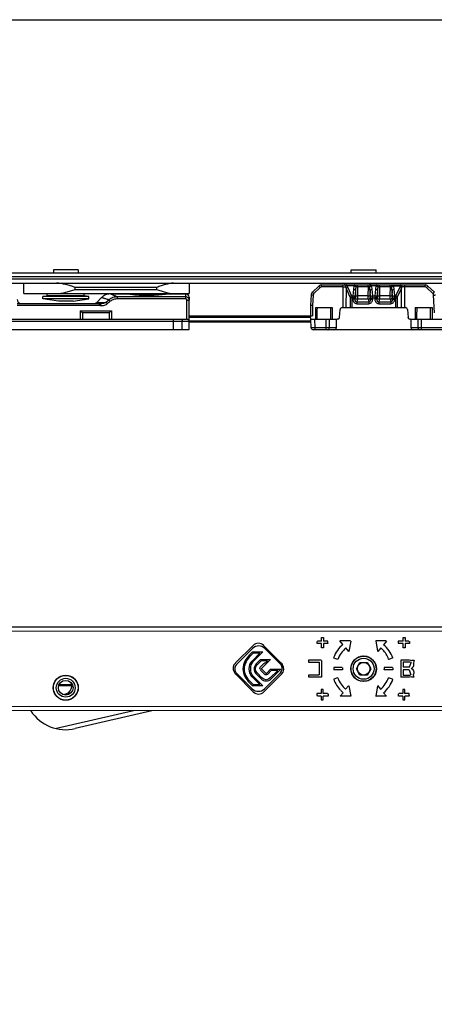
# Model space of a CAD drawing. Units: millimetres. Extents: x 594 to 1289, y -66 to 404.
# Drawn here: x 832 to 931, y 169 to 404 of the extents above; entities that cross this region are included whole.
import ezdxf

# ---------------------------------------------------------------- set-up
doc = ezdxf.new("R2010")
doc.units = ezdxf.units.MM
doc.header["$LTSCALE"] = 23.1
doc.layers.get('0').update_dxf_attribs({"linetype": 'CONTINUOUS'})
doc.layers.add('COMPONENTI_DI_ASSIEME', color=7, linetype='CONTINUOUS')

msp = doc.modelspace()

# ---------------------------------------------------------------- linework, layer by layer
msp.add_lwpolyline([(593.62, 403.56), (1288.67, 403.56), (1288.67, -65.8), (593.62, -65.8)], close=True)
at = {"layer": 'COMPONENTI_DI_ASSIEME', "linetype": 'Continuous'}
for p, q in [((799.57, 343.26), (953, 343.26)), ((840.02, 343.96), (840.02, 343.26)), ((845.92, 343.96), (840.02, 343.96)), ((845.92, 343.96), (845.92, 343.26)), ((911.07, 343.26), (911.07, 343.96)), ((911.07, 343.96), (917.07, 343.96)), ((917.07, 343.26), (917.07, 343.96)), ((799.57, 340.76), (834.04, 340.76)), ((953, 342.26), (809.57, 342.26)), ((809.57, 341.76), (953, 341.76)), ((832.97, 338.26), (832.97, 340.76)), ((834.04, 340.76), (863.44, 340.76)), ((863.44, 340.76), (953, 340.76)), ((872.4, 340.76), (872.4, 338.26)), ((904.04, 340.34), (928.73, 340.34)), ((904.04, 339.85), (904.04, 340.34)), ((909.11, 339.85), (909.11, 340.34)), ((909.57, 340.34), (909.57, 340.76)), ((910.08, 340.1), (910.08, 340.34)), ((911.84, 340.1), (911.84, 340.34)), ((912.6, 339.85), (912.6, 340.34)), ((915.12, 339.85), (915.12, 340.34)), ((915.57, 340.76), (915.57, 340.34)), ((915.89, 340.1), (915.88, 340.34)), ((917.09, 340.34), (917.09, 340.1)), ((917.85, 339.85), (917.85, 340.34)), ((920.37, 339.85), (920.37, 340.34)), ((921.13, 340.34), (921.14, 340.1)), ((922.9, 340.34), (922.9, 340.1)), ((923.87, 339.85), (923.87, 340.34)), ((928.73, 339.85), (928.73, 340.34)), ((832.97, 338.26), (872.4, 338.26)), ((838.57, 337.76), (838.57, 338.26)), ((845.23, 339.26), (845.23, 339.76)), ((864.66, 339.76), (845.23, 339.76)), ((845.23, 339.26), (864.66, 339.26)), ((847.37, 337.76), (847.37, 338.26)), ((853.65, 338.19), (857.9, 338.19)), ((857.9, 338.19), (857.9, 338.26)), ((857.9, 338.19), (858, 338.18)), ((857.9, 338.19), (857.91, 338.19)), ((864.66, 339.76), (864.66, 339.26)), ((866.9, 338.19), (866.9, 338.26)), ((866.9, 338.19), (871.6, 338.19)), ((871.61, 337.49), (871.6, 338.19)), ((901.52, 337.94), (901.39, 335.44)), ((903.36, 340.06), (901.83, 338.62)), ((903.7, 339.71), (902.17, 338.26)), ((909.11, 339.85), (904.04, 339.85)), ((909.11, 339.85), (909.07, 334.94)), ((909.89, 339.49), (909.85, 334.94)), ((909.89, 339.49), (910.81, 337.49)), ((911.84, 340.1), (910.08, 340.1)), ((910.28, 339.74), (911.2, 337.74)), ((911.63, 339.29), (911.49, 337.74)), ((912.12, 339.04), (911.99, 337.49)), ((912.12, 339.04), (912.14, 337.76)), ((915.12, 339.85), (912.6, 339.85)), ((912.6, 339.85), (912.63, 337.76)), ((915.12, 339.85), (915.09, 337.76)), ((915.6, 339.04), (915.59, 337.76)), ((915.74, 337.49), (915.6, 339.04)), ((917.09, 340.1), (915.89, 340.1)), ((916.23, 337.74), (916.1, 339.29)), ((916.88, 339.29), (916.74, 337.74)), ((917.37, 339.04), (917.24, 337.49)), ((917.37, 339.04), (917.39, 337.76)), ((920.37, 339.85), (917.85, 339.85)), ((917.85, 339.85), (917.88, 337.76)), ((920.37, 339.85), (920.34, 337.76)), ((920.85, 339.04), (920.84, 337.76)), ((920.99, 337.49), (920.85, 339.04)), ((921.14, 340.1), (922.9, 340.1)), ((921.48, 337.74), (921.35, 339.29)), ((921.78, 337.74), (922.7, 339.74)), ((922.17, 337.49), (923.09, 339.49)), ((923.13, 334.94), (923.09, 339.49)), ((928.73, 339.85), (923.87, 339.85)), ((923.91, 334.94), (923.87, 339.85)), ((930.6, 338.26), (929.08, 339.71)), ((930.95, 338.62), (929.42, 340.06)), ((831.37, 335.89), (851.6, 335.89)), ((837.47, 337.58), (838.57, 337.76)), ((837.47, 337.05), (837.47, 337.58)), ((848.47, 337.58), (837.47, 337.58)), ((841.22, 336.46), (837.47, 337.05)), ((848.47, 337.05), (837.47, 337.05)), ((847.37, 337.76), (838.57, 337.76)), ((844.72, 336.46), (841.22, 336.46)), ((844.72, 336.46), (848.47, 337.05)), ((848.47, 337.58), (847.37, 337.76)), ((848.47, 337.05), (848.47, 337.58)), ((851.52, 337.31), (850.4, 336.18)), ((850.4, 336.18), (852.57, 336.18)), ((850.97, 335.89), (850.97, 335.5)), ((855.31, 337.01), (855.31, 337.49)), ((871.61, 337.49), (855.31, 337.49)), ((871.61, 337.01), (855.31, 337.01)), ((871.61, 337.01), (871.61, 337.49)), ((871.91, 332.17), (871.91, 336.7)), ((872.4, 337.39), (872.41, 336.69)), ((872.4, 337.31), (872.41, 336.69)), ((872.41, 329.69), (872.41, 336.69)), ((902.02, 337.93), (901.89, 335.43)), ((910.86, 337.24), (910.84, 334.94)), ((911.2, 337.74), (911.49, 337.74)), ((911.25, 337.24), (911.23, 334.94)), ((911.25, 337.24), (911.49, 337.24)), ((911.49, 337.24), (911.49, 336.91)), ((912.11, 337.33), (911.98, 336.91)), ((911.98, 337.24), (911.98, 336.91)), ((912.6, 336.91), (912.42, 336.29)), ((912.42, 336.29), (915.31, 336.29)), ((912.42, 336.29), (912.42, 335.87)), ((912.42, 335.87), (915.31, 335.87)), ((915.13, 336.91), (912.6, 336.91)), ((915.09, 337.76), (912.63, 337.76)), ((915.13, 336.91), (915.31, 336.29)), ((915.31, 336.29), (915.31, 335.87)), ((915.62, 337.33), (915.74, 336.91)), ((915.74, 336.91), (915.75, 337.24)), ((916.23, 337.74), (916.74, 337.74)), ((916.24, 337.24), (916.74, 337.24)), ((916.24, 336.91), (916.24, 337.24)), ((916.74, 337.24), (916.74, 336.91)), ((917.36, 337.33), (917.23, 336.91)), ((917.23, 337.24), (917.23, 336.91)), ((917.85, 336.91), (917.67, 336.29)), ((917.67, 336.29), (920.56, 336.29)), ((917.67, 336.29), (917.67, 335.87)), ((917.67, 335.87), (920.56, 335.87)), ((920.38, 336.91), (917.85, 336.91)), ((920.34, 337.76), (917.88, 337.76)), ((920.38, 336.91), (920.56, 336.29)), ((920.56, 336.29), (920.56, 335.87)), ((920.87, 337.33), (920.99, 336.91)), ((920.99, 336.91), (921, 337.24)), ((921.48, 337.74), (921.78, 337.74)), ((921.49, 337.24), (921.73, 337.24)), ((921.49, 336.91), (921.49, 337.24)), ((921.75, 334.94), (921.73, 337.24)), ((922.14, 334.94), (922.12, 337.24)), ((930.98, 333.69), (930.76, 337.93)), ((831.37, 335.5), (850.97, 335.5)), ((846.41, 334.19), (846.41, 332.19)), ((846.41, 334.19), (853.91, 334.19)), ((846.97, 333.76), (853.35, 333.76)), ((853.91, 334.19), (853.91, 332.19)), ((901.39, 335.44), (901.39, 332.94)), ((901.89, 335.43), (901.89, 332.94)), ((902.59, 334.94), (902.59, 332.14)), ((902.59, 334.94), (906.59, 334.94)), ((906.59, 334.94), (906.59, 332.14)), ((908.28, 332.6), (908.45, 334.48)), ((908.95, 334.94), (924.03, 334.94)), ((924.53, 334.48), (924.69, 332.6)), ((926.39, 334.94), (930.39, 334.94)), ((926.39, 334.94), (926.39, 332.14)), ((930.39, 334.94), (930.39, 332.14)), ((790.78, 332.19), (871.7, 332.19)), ((827.91, 331.69), (872.41, 331.69)), ((868.67, 329.69), (868.66, 332.19)), ((870.79, 329.69), (870.79, 331.69)), ((872.41, 332.94), (901.39, 332.94)), ((872.41, 332.64), (901.4, 332.64)), ((901.45, 331.74), (872.41, 331.74)), ((901.47, 331.44), (872.41, 331.44)), ((901.43, 332.14), (901.39, 332.94)), ((901.39, 332.94), (901.89, 332.94)), ((901.54, 330.11), (901.43, 332.14)), ((901.43, 332.14), (907.79, 332.14)), ((902.54, 330.14), (902.43, 332.14)), ((905.11, 329.64), (905.11, 332.14)), ((905.89, 330.14), (905.89, 332.14)), ((907.59, 330.14), (907.59, 332.14)), ((925.19, 332.14), (1066.7, 332.14)), ((925.39, 330.14), (925.39, 332.14)), ((927.09, 330.14), (927.09, 332.14)), ((927.87, 329.64), (927.87, 332.14)), ((790.41, 329.69), (872.41, 329.69)), ((902.54, 330.14), (901.54, 330.11)), ((1061.9, 329.64), (902.04, 329.64)), ((902.54, 329.64), (902.54, 330.14)), ((907.59, 330.14), (902.54, 330.14)), ((1062.61, 330.14), (925.39, 330.14)), ((809.56, 258.81), (960.35, 258.88)), ((805.2, 257.81), (960.35, 257.88)), ((904, 256.33), (904.5, 256.33)), ((904, 255.46), (904, 256.33)), ((904.5, 256.33), (904.5, 255.46)), ((923.5, 256.34), (924, 256.34)), ((923.5, 255.47), (923.5, 256.34)), ((924, 256.34), (924, 255.47)), ((887.67, 254.42), (883.47, 250.23)), ((887.56, 253.69), (883.75, 249.87)), ((894.42, 250.22), (890.21, 254.42)), ((894.27, 249.89), (890.47, 253.69)), ((903, 255.33), (903.04, 255.33)), ((903, 254.86), (903, 255.33)), ((904, 254.86), (903, 254.86)), ((904, 255.46), (903.04, 255.46)), ((903.04, 255.46), (903.04, 255.33)), ((904, 253.86), (904, 254.86)), ((904.5, 253.86), (904, 253.86)), ((905.54, 255.46), (904.5, 255.46)), ((905.5, 254.86), (904.5, 254.86)), ((904.5, 254.86), (904.5, 253.86)), ((905.5, 254.93), (905.54, 254.93)), ((905.5, 254.93), (905.5, 254.86)), ((905.54, 254.93), (905.54, 255.46)), ((910.92, 255.5), (908.42, 255.5)), ((909.14, 254.66), (908.42, 255.5)), ((910.55, 252.97), (909.84, 253.82)), ((910.99, 255.43), (910.55, 252.97)), ((910.91, 255.43), (910.92, 255.5)), ((910.91, 255.43), (910.99, 255.43)), ((919.45, 255.5), (916.95, 255.5)), ((916.95, 255.5), (917.39, 253.05)), ((918.17, 253.82), (917.46, 252.97)), ((919.52, 255.43), (918.81, 254.59)), ((919.39, 255.43), (919.45, 255.5)), ((919.39, 255.43), (919.52, 255.43)), ((923.5, 255.47), (922.34, 255.47)), ((922.34, 255.47), (922.34, 254.94)), ((922.34, 254.94), (922.5, 254.94)), ((922.5, 254.87), (922.5, 254.94)), ((923.5, 254.87), (922.5, 254.87)), ((923.5, 253.87), (923.5, 254.87)), ((924, 253.87), (923.5, 253.87)), ((924.84, 255.47), (924, 255.47)), ((925, 254.87), (924, 254.87)), ((924, 254.87), (924, 253.87)), ((924.84, 255.34), (924.84, 255.47)), ((924.84, 255.34), (925, 255.34)), ((925, 255.34), (925, 254.87)), ((886.86, 252.15), (887.58, 252.87)), ((887.72, 252.57), (887.09, 251.94)), ((887.45, 250.69), (889.33, 252.57)), ((887.58, 252.87), (890.04, 252.87)), ((889.33, 252.57), (887.72, 252.57)), ((890.04, 252.87), (887.73, 250.56)), ((906.92, 251.48), (907, 251.45)), ((907.92, 251.07), (906.98, 251.41)), ((917.39, 253.05), (917.43, 253.1)), ((917.46, 252.97), (917.43, 253.1)), ((920.02, 251.15), (920.06, 251.16)), ((921.03, 251.42), (920.09, 251.08)), ((888.44, 250.03), (889.47, 251.06)), ((889.6, 250.76), (888.67, 249.83)), ((890.24, 250.13), (889.45, 249.34)), ((889.47, 251.06), (891.85, 251.06)), ((891.13, 250.76), (889.6, 250.76)), ((890.77, 247.73), (889.7, 248.8)), ((891.85, 251.06), (889.78, 248.98)), ((890.7, 250.33), (891.13, 250.76)), ((903.94, 250.93), (900.94, 250.93)), ((900.94, 250.93), (900.94, 250.42)), ((900.94, 250.42), (903.44, 250.42)), ((903.44, 250.42), (903.44, 247.37)), ((903.94, 250.86), (903.94, 250.93)), ((903.94, 250.86), (904.01, 250.86)), ((904.01, 250.86), (904.01, 246.86)), ((908.94, 249.18), (906.94, 249.18)), ((906.94, 249.18), (906.94, 248.68)), ((908.94, 249.11), (908.94, 249.18)), ((908.94, 249.11), (909.01, 249.11)), ((909.01, 249.11), (909.01, 248.61)), ((912.34, 248.86), (913.2, 250.36)), ((913.2, 247.36), (912.34, 248.86)), ((913.2, 250.36), (914.93, 250.36)), ((914.93, 250.36), (915.8, 248.86)), ((915.8, 248.86), (914.93, 247.36)), ((920.94, 249.19), (918.94, 249.18)), ((918.94, 249.18), (918.94, 248.68)), ((920.94, 249.11), (920.94, 249.19)), ((920.94, 249.11), (921.01, 249.11)), ((921.01, 249.11), (921.01, 248.61)), ((924.94, 250.94), (922.94, 250.94)), ((922.94, 250.94), (922.94, 246.94)), ((923.51, 250.51), (925.02, 250.51)), ((923.51, 250.51), (923.51, 249.23)), ((924.98, 249.24), (923.51, 249.23)), ((925.36, 250.85), (924.94, 250.94)), ((924.98, 249.24), (925.38, 250.31)), ((925.02, 250.51), (925.27, 250.43)), ((925.27, 250.43), (925.38, 250.31)), ((925.53, 250.72), (925.36, 250.85)), ((925.4, 248.92), (925.69, 249.07)), ((925.4, 248.92), (925.76, 248.74)), ((925.53, 250.72), (925.59, 250.87)), ((925.59, 250.87), (926.17, 250.87)), ((925.69, 249.07), (925.94, 249.41)), ((926.17, 250.87), (925.94, 250.26)), ((926.02, 250), (925.94, 250.26)), ((925.94, 249.41), (926.02, 249.66)), ((926.02, 249.66), (926.02, 250)), ((887.74, 243.35), (883.54, 247.54)), ((887.5, 244.08), (883.68, 247.89)), ((889.28, 245.11), (887.49, 246.9)), ((887.7, 247.11), (890.01, 244.81)), ((889.61, 246.45), (888.43, 247.63)), ((888.63, 247.86), (889.81, 246.68)), ((890.31, 247.65), (889.52, 248.43)), ((894.49, 247.56), (890.28, 243.35)), ((894.21, 247.88), (890.41, 244.08)), ((890.95, 247.81), (891.86, 248.72)), ((891.99, 248.42), (891.17, 247.6)), ((891.8, 246.66), (893.56, 248.42)), ((891.86, 248.72), (894.28, 248.72)), ((893.56, 248.42), (891.99, 248.42)), ((894.28, 248.72), (892.01, 246.45)), ((901.01, 247.37), (903.44, 247.37)), ((901.01, 246.86), (901.01, 247.37)), ((904.01, 246.86), (901.01, 246.86)), ((907.86, 246.72), (906.92, 246.38)), ((906.94, 248.68), (907.01, 248.68)), ((907.01, 248.61), (907.01, 248.68)), ((909.01, 248.61), (907.01, 248.61)), ((907.89, 246.63), (907.93, 246.65)), ((914.93, 247.36), (913.2, 247.36)), ((918.94, 248.68), (919.01, 248.68)), ((919.01, 248.61), (919.01, 248.68)), ((921.01, 248.61), (919.01, 248.61)), ((920.96, 246.38), (920.02, 246.72)), ((922.94, 246.94), (923.01, 246.94)), ((923.01, 246.87), (923.01, 246.94)), ((925.01, 246.87), (923.01, 246.87)), ((924.91, 248.57), (923.51, 248.57)), ((923.51, 248.57), (923.51, 247.29)), ((923.51, 247.29), (925.09, 247.29)), ((924.91, 248.57), (925.36, 247.38)), ((925.42, 246.95), (925.01, 246.87)), ((925.09, 247.29), (925.36, 247.38)), ((925.5, 247.01), (925.42, 246.95)), ((925.5, 247.01), (925.52, 246.94)), ((925.52, 246.94), (926.11, 246.94)), ((925.76, 248.74), (926.01, 248.4)), ((926.01, 247.55), (925.92, 247.43)), ((926.11, 246.94), (925.92, 247.43)), ((926.01, 248.4), (926.09, 248.14)), ((926.09, 247.8), (926.01, 247.55)), ((926.09, 248.14), (926.09, 247.8)), ((841.29, 244.83), (844.4, 244.83)), ((841.41, 245.13), (844.36, 245.13)), ((887.55, 244.81), (886.86, 245.5)), ((887.06, 245.72), (887.67, 245.11)), ((890.01, 244.81), (887.55, 244.81)), ((887.67, 245.11), (889.28, 245.11)), ((910.49, 244.82), (909.77, 243.96)), ((910.51, 244.69), (910.49, 244.82)), ((910.51, 244.69), (910.56, 244.75)), ((910.56, 244.75), (910.99, 242.29)), ((917.39, 244.82), (916.96, 242.36)), ((917.4, 244.83), (918.11, 243.98)), ((920.95, 246.34), (921.03, 246.31)), ((903.94, 242.93), (902.94, 242.93)), ((902.94, 242.93), (902.94, 242.46)), ((902.94, 242.46), (903.11, 242.46)), ((903.11, 242.33), (903.11, 242.46)), ((903.94, 242.33), (903.11, 242.33)), ((904.44, 243.93), (903.94, 243.93)), ((903.94, 243.93), (903.94, 242.93)), ((903.94, 242.33), (903.94, 241.46)), ((904.44, 242.93), (904.44, 243.93)), ((905.44, 242.93), (904.44, 242.93)), ((905.61, 242.33), (904.44, 242.33)), ((904.44, 241.46), (904.44, 242.33)), ((905.44, 242.86), (905.44, 242.93)), ((905.44, 242.86), (905.61, 242.86)), ((905.61, 242.86), (905.61, 242.33)), ((908.49, 242.29), (909.2, 243.14)), ((910.99, 242.29), (908.49, 242.29)), ((916.96, 242.36), (917.04, 242.36)), ((917.03, 242.29), (917.04, 242.36)), ((919.53, 242.29), (917.03, 242.29)), ((918.82, 243.14), (919.53, 242.29)), ((922.41, 242.87), (922.44, 242.87)), ((922.41, 242.34), (922.41, 242.87)), ((923.44, 242.34), (922.41, 242.34)), ((923.44, 242.94), (922.44, 242.94)), ((922.44, 242.94), (922.44, 242.87)), ((923.94, 243.94), (923.44, 243.94)), ((923.44, 243.94), (923.44, 242.94)), ((923.44, 242.34), (923.44, 241.47)), ((923.94, 242.94), (923.94, 243.94)), ((924.94, 242.94), (923.94, 242.94)), ((924.91, 242.34), (923.94, 242.34)), ((923.94, 241.47), (923.94, 242.34)), ((924.91, 242.47), (924.94, 242.47)), ((924.91, 242.47), (924.91, 242.34)), ((924.94, 242.47), (924.94, 242.94)), ((960.35, 239.88), (805.21, 239.81)), ((903.94, 241.46), (904.44, 241.46)), ((923.44, 241.47), (923.94, 241.47)), ((960.35, 238.88), (809.57, 238.81)), ((859.12, 238.84), (840.76, 234.58)), ((863.55, 238.84), (845.23, 234.59))]:
    msp.add_line(p, q, dxfattribs=at)
msp.add_lwpolyline([(853.65, 338.19), (853.58, 338.19), (853.36, 338.18), (853.14, 338.15), (852.92, 338.1), (852.7, 338.04), (852.49, 337.96), (852.29, 337.86), (852.09, 337.75), (851.9, 337.63), (851.72, 337.49), (851.56, 337.34), (851.52, 337.31)], dxfattribs=at)
for centre, radius in [((914.07, 248.86), 3.05), ((914.07, 248.86), 3), ((914.07, 248.86), 2.5), ((914.07, 248.86), 1.5), ((842.97, 244.33), 3), ((842.97, 244.33), 2.95), ((842.97, 244.33), 2.25), ((842.97, 244.33), 1.75)]:
    msp.add_circle(centre, radius, dxfattribs=at)
for centre, radius, start, end in [((904.04, 339.34), 1, 90.0041, 133.4973), ((904.04, 339.34), 1, 90, 133.5), ((904.04, 339.34), 1, 89.9959, 133.5026), ((904.04, 339.34), 1, 90, 133.5), ((928.73, 339.34), 1, 46.5, 90), ((862.52, 372.3), 34.32, 262.6592, 264.7545), ((862.4, 370.9), 32.92, 264.7407, 274.8265), ((862.4, 371.24), 33.09, 265.706, 274.0646), ((862.39, 371.49), 33.34, 274.062, 274.2912), ((862.36, 371.52), 33.54, 274.812, 275.2328), ((862.33, 371.84), 33.87, 275.2364, 277.3624), ((871.6, 337.39), 0.8, 0, 90), ((902.51, 337.89), 1, 133.4984, 177.0001), ((902.52, 337.89), 1, 133.5, 177), ((902.52, 337.9), 0.5, 133.5003, 177.0005), ((904.04, 339.35), 0.5, 90, 133.5002), ((909.52, 252.2), 87.64, 89.8495, 90.2704), ((923.45, 244.22), 95.63, 89.7519, 90.1375), ((928.73, 339.35), 0.5, 46.5003, 89.9998), ((930.26, 337.9), 0.5, 3.0005, 46.5002), ((832.36, 336.89), 1, 180, 264.5986), ((849.69, 336.89), 1, 270, 315), ((896.21, 282.93), 68.84, 128.5348, 129.331), ((899.15, 279.89), 72.62, 128.8545, 129.6056), ((-44.76, 344.49), 947.83, 359.25345, 359.42272), ((1854.99, 344.5), 948.89, 180.57737, 180.74646), ((908.95, 334.44), 0.5, 90, 175), ((924.03, 334.44), 0.5, 5, 90), ((-22.02, 344.5), 948.89, 359.25354, 359.42263), ((1878.8, 344.5), 948.89, 180.57737, 180.74646), ((902.03, 330.14), 0.5, 183.0008, 269.9901), ((902.04, 330.14), 0.5, 183, 270), ((889.02, 252.23), 2.06, 45.0439, 135.0439), ((888.94, 253.15), 1.8, 45.0098, 135.0098), ((913.94, 248.94), 7.47, 130.0127, 160.0669), ((914.01, 248.87), 6.47, 130.0469, 160.0669), ((914.01, 248.87), 6.47, 44.3099, 50.0069), ((914.01, 248.87), 7.47, 19.9869, 49.9908), ((914.01, 248.87), 7.47, 159.7353, 160.0669), ((912.57, 248.86), 3, 75.5493, 77.419), ((912.57, 248.86), 3.3, 65.2819, 67.0854), ((912.57, 248.86), 3.7, 51.1672, 53.0612), ((912.57, 248.86), 3.88, 44.5641, 46.5341), ((913.94, 248.94), 6.47, 19.9869, 43.4425), ((914.01, 248.87), 6.47, 19.9869, 20.78), ((884.74, 248.95), 1.8, 135.0098, 207.927), ((884.81, 248.81), 1.5, 135.0439, 202.3815), ((893.15, 248.94), 1.5, 315.0098, 28.1826), ((893.21, 248.83), 1.5, 33.2617, 45.0439), ((893.15, 248.94), 1.8, 28.6061, 45.0098), ((893.21, 248.83), 1.8, 315.0439, 32.8382), ((912.57, 248.86), 4.37, 19.2548, 22.7909), ((912.57, 248.86), 4.5, 2.7541, 12.2605), ((884.81, 248.81), 1.8, 202.886, 225.0439), ((884.74, 248.95), 1.5, 208.4315, 225.0098), ((890.81, 247.65), 1.7, 225.0127, 315.0411), ((913.94, 248.93), 6.47, 199.9869, 200.78), ((914.01, 248.86), 6.47, 199.9869, 229.1444), ((912.57, 248.86), 4.37, 337.2629, 340.7989), ((912.57, 248.86), 4.5, 347.7932, 357.2996), ((913.94, 248.93), 6.47, 310.1048, 340.0669), ((842.4, 244.73), 2, 265.4545, 24.0014), ((888.95, 245.54), 2.06, 225.0098, 315.0098), ((913.94, 248.93), 7.47, 199.9869, 224.2518), ((912.57, 248.86), 3, 282.6347, 284.5044), ((912.57, 248.86), 3.3, 292.9683, 294.7718), ((912.57, 248.86), 3.7, 306.9925, 308.8866), ((912.57, 248.86), 3.88, 313.5196, 315.4896), ((914.01, 248.86), 7.47, 310.0629, 340.0669), ((913.94, 248.93), 7.47, 339.7353, 340.0669), ((889.01, 244.62), 1.8, 225.0439, 315.0439), ((914.01, 248.86), 7.47, 223.5005, 229.9908), ((842.97, 244.33), 10, 213.4073, 283.0629)]:
    msp.add_arc(centre, radius, start, end, dxfattribs=at)
for centre, major_axis, ratio, start_param, end_param in [((871.69, 331.69), (0.707, 0.012), 0.706892, 1.248316, 1.546135), ((906.95, 330.14), (0.64, 0), 0.780869, -1.570796, 0), ((926.03, 330.14), (0.64, 0), 0.780869, -3.141593, -1.570796)]:
    msp.add_ellipse(centre, major_axis=major_axis, ratio=ratio, start_param=start_param, end_param=end_param, dxfattribs=at)
for points, knots in [([(845.23, 339.76), (844.87, 339.87), (844.14, 340.11), (843.03, 340.43), (842.09, 340.63), (841.33, 340.74), (840.95, 340.76), (840.76, 340.76)], [0, 0, 0, 0, 0.24851, 0.499969, 0.751506, 0.876358, 1, 1, 1, 1]), ([(868.68, 340.76), (868.53, 340.76), (868.21, 340.73), (867.74, 340.66), (867.25, 340.55), (866.57, 340.37), (865.71, 340.1), (865.02, 339.87), (864.66, 339.76)], [0, 0, 0, 0, 0.111057, 0.22715, 0.347802, 0.472428, 0.731363, 1, 1, 1, 1]), ([(910.08, 340.34), (910.03, 340.34), (909.96, 340.32), (909.9, 340.26), (909.83, 340.17), (909.77, 340.03), (909.76, 339.91), (909.75, 339.85)], [0, 0, 0, 0, 0.20067, 0.31032, 0.431942, 0.70318, 1, 1, 1, 1]), ([(912.22, 339.85), (912.22, 339.91), (912.2, 340.04), (912.12, 340.2), (912, 340.31), (911.89, 340.34), (911.84, 340.34)], [0, 0, 0, 0, 0.280267, 0.54349, 0.78144, 1, 1, 1, 1]), ([(915.88, 340.34), (915.84, 340.34), (915.73, 340.31), (915.61, 340.2), (915.53, 340.04), (915.51, 339.91), (915.5, 339.85)], [0, 0, 0, 0, 0.219559, 0.456633, 0.719783, 1, 1, 1, 1]), ([(917.47, 339.85), (917.47, 339.91), (917.45, 340.04), (917.37, 340.2), (917.25, 340.31), (917.14, 340.34), (917.09, 340.34)], [0, 0, 0, 0, 0.279962, 0.543533, 0.781641, 1, 1, 1, 1]), ([(920.75, 339.85), (920.76, 339.91), (920.78, 340.04), (920.86, 340.2), (920.98, 340.31), (921.09, 340.34), (921.13, 340.34)], [0, 0, 0, 0, 0.280353, 0.543617, 0.781534, 1, 1, 1, 1]), ([(923.22, 339.85), (923.22, 339.91), (923.21, 340.03), (923.14, 340.19), (923.04, 340.31), (922.94, 340.34), (922.9, 340.34)], [0, 0, 0, 0, 0.296853, 0.568754, 0.800682, 1, 1, 1, 1]), ([(840.76, 338.26), (840.95, 338.26), (841.33, 338.28), (842.09, 338.38), (843.03, 338.59), (844.14, 338.91), (844.87, 339.14), (845.23, 339.26)], [0, 0, 0, 0, 0.123638, 0.248489, 0.500025, 0.751486, 1, 1, 1, 1]), ([(855.31, 337.49), (855.18, 337.54), (854.94, 337.64), (854.6, 337.77), (854.32, 337.89), (854.11, 337.98), (853.97, 338.04), (853.89, 338.08), (853.81, 338.11), (853.76, 338.14), (853.71, 338.16), (853.68, 338.17), (853.66, 338.18), (853.65, 338.19), (853.65, 338.19), (853.65, 338.19), (853.65, 338.19)], [0, 0, 0, 0, 0.230648, 0.43225, 0.604063, 0.745579, 0.804832, 0.85634, 0.900045, 0.935891, 0.963832, 0.983845, 0.990871, 0.995907, 0.998951, 1, 1, 1, 1]), ([(858, 338.18), (858.21, 338.15), (858.79, 338.08), (859.87, 337.97), (861.01, 337.9), (862.05, 337.88), (863.12, 337.88), (864.35, 337.93), (865.48, 338.02), (866.14, 338.09), (866.43, 338.13), (866.59, 338.15), (866.72, 338.16), (866.8, 338.18), (866.86, 338.18), (866.88, 338.19), (866.91, 338.19), (866.9, 338.19)], [0, 0, 0, 0, 0.070475, 0.197195, 0.363226, 0.454289, 0.546701, 0.723241, 0.869509, 0.925047, 0.947525, 0.966197, 0.980897, 0.991491, 0.995214, 0.997876, 1, 1, 1, 1]), ([(864.66, 339.26), (865.02, 339.14), (865.71, 338.91), (866.57, 338.65), (867.25, 338.47), (867.74, 338.36), (868.21, 338.28), (868.53, 338.26), (868.68, 338.26)], [0, 0, 0, 0, 0.268633, 0.527566, 0.652192, 0.772845, 0.88894, 1, 1, 1, 1]), ([(902.02, 337.93), (901.96, 337.93), (901.86, 337.93), (901.75, 337.94), (901.67, 337.94), (901.61, 337.94), (901.57, 337.94), (901.54, 337.94), (901.53, 337.94), (901.52, 337.94), (901.52, 337.94), (901.52, 337.94)], [0, 0, 0, 0, 0.381892, 0.555254, 0.706673, 0.830933, 0.923146, 0.956172, 0.98013, 0.994778, 1, 1, 1, 1]), ([(902.17, 338.26), (902.13, 338.31), (902.07, 338.37), (901.99, 338.46), (901.94, 338.51), (901.9, 338.55), (901.87, 338.57), (901.86, 338.59), (901.85, 338.6), (901.84, 338.61), (901.83, 338.61), (901.83, 338.62), (901.83, 338.62)], [0, 0, 0, 0, 0.382929, 0.55634, 0.707628, 0.831662, 0.881913, 0.923632, 0.956545, 0.980398, 0.994944, 1, 1, 1, 1]), ([(903.7, 339.71), (903.66, 339.76), (903.59, 339.82), (903.51, 339.91), (903.46, 339.96), (903.42, 340), (903.4, 340.02), (903.38, 340.04), (903.37, 340.05), (903.36, 340.06), (903.36, 340.06), (903.36, 340.06), (903.36, 340.06)], [0, 0, 0, 0, 0.382929, 0.55634, 0.707628, 0.831662, 0.881913, 0.923632, 0.956545, 0.980398, 0.994944, 1, 1, 1, 1]), ([(909.75, 339.85), (909.77, 339.87), (909.87, 339.97), (909.98, 340.05), (910.08, 340.1)], [0, 0, 0, 0, 0.238156, 1, 1, 1, 1]), ([(910.28, 339.74), (910.2, 339.71), (910.06, 339.64), (909.94, 339.54), (909.89, 339.49)], [0, 0, 0, 0, 0.5271, 1, 1, 1, 1]), ([(910.08, 340.1), (910.1, 340.07), (910.17, 339.95), (910.24, 339.83), (910.28, 339.74)], [0, 0, 0, 0, 0.25213, 1, 1, 1, 1]), ([(911.84, 340.1), (911.81, 340.03), (911.7, 339.77), (911.65, 339.5), (911.63, 339.29)], [0, 0, 0, 0, 0.25298, 1, 1, 1, 1]), ([(912.12, 339.04), (912.11, 339.07), (912.06, 339.14), (911.95, 339.21), (911.8, 339.27), (911.69, 339.28), (911.63, 339.29)], [0, 0, 0, 0, 0.18409, 0.418689, 0.697965, 1, 1, 1, 1]), ([(912.22, 339.85), (912.18, 339.91), (912.06, 340), (911.92, 340.07), (911.84, 340.1)], [0, 0, 0, 0, 0.475586, 1, 1, 1, 1]), ([(912.6, 339.85), (912.57, 339.85), (912.44, 339.85), (912.31, 339.85), (912.22, 339.85)], [0, 0, 0, 0, 0.282074, 1, 1, 1, 1]), ([(915.5, 339.85), (915.48, 339.85), (915.35, 339.85), (915.22, 339.85), (915.12, 339.85)], [0, 0, 0, 0, 0.206044, 1, 1, 1, 1]), ([(915.5, 339.85), (915.55, 339.91), (915.67, 340), (915.81, 340.07), (915.89, 340.1)], [0, 0, 0, 0, 0.475656, 1, 1, 1, 1]), ([(915.6, 339.04), (915.61, 339.07), (915.66, 339.14), (915.78, 339.21), (915.93, 339.27), (916.04, 339.28), (916.1, 339.29)], [0, 0, 0, 0, 0.184137, 0.418789, 0.698058, 1, 1, 1, 1]), ([(916.1, 339.29), (916.09, 339.36), (916.06, 339.63), (915.98, 339.91), (915.89, 340.1)], [0, 0, 0, 0, 0.248661, 1, 1, 1, 1]), ([(917.09, 340.1), (917.06, 340.03), (916.95, 339.77), (916.9, 339.5), (916.88, 339.29)], [0, 0, 0, 0, 0.252994, 1, 1, 1, 1]), ([(917.37, 339.04), (917.36, 339.07), (917.31, 339.14), (917.2, 339.21), (917.05, 339.27), (916.94, 339.28), (916.88, 339.29)], [0, 0, 0, 0, 0.18409, 0.418689, 0.697965, 1, 1, 1, 1]), ([(917.09, 340.1), (917.13, 340.08), (917.2, 340.05), (917.31, 339.99), (917.4, 339.93), (917.45, 339.88), (917.47, 339.85)], [0, 0, 0, 0, 0.262322, 0.524113, 0.773215, 1, 1, 1, 1]), ([(917.85, 339.85), (917.82, 339.85), (917.69, 339.85), (917.56, 339.85), (917.47, 339.85)], [0, 0, 0, 0, 0.282075, 1, 1, 1, 1]), ([(920.75, 339.85), (920.73, 339.85), (920.6, 339.85), (920.47, 339.85), (920.37, 339.85)], [0, 0, 0, 0, 0.206044, 1, 1, 1, 1]), ([(920.75, 339.85), (920.8, 339.91), (920.92, 340), (921.06, 340.07), (921.14, 340.1)], [0, 0, 0, 0, 0.475665, 1, 1, 1, 1]), ([(920.85, 339.04), (920.86, 339.07), (920.91, 339.14), (921.03, 339.21), (921.18, 339.27), (921.29, 339.28), (921.35, 339.29)], [0, 0, 0, 0, 0.184137, 0.418789, 0.698058, 1, 1, 1, 1]), ([(921.35, 339.29), (921.34, 339.36), (921.31, 339.63), (921.23, 339.91), (921.14, 340.1)], [0, 0, 0, 0, 0.248661, 1, 1, 1, 1]), ([(922.7, 339.74), (922.74, 339.83), (922.81, 339.95), (922.88, 340.07), (922.9, 340.1)], [0, 0, 0, 0, 0.747874, 1, 1, 1, 1]), ([(922.7, 339.74), (922.78, 339.71), (922.92, 339.64), (923.04, 339.54), (923.09, 339.49)], [0, 0, 0, 0, 0.527182, 1, 1, 1, 1]), ([(922.9, 340.1), (922.93, 340.08), (922.99, 340.05), (923.08, 339.99), (923.16, 339.92), (923.2, 339.87), (923.22, 339.85)], [0, 0, 0, 0, 0.2533, 0.51053, 0.76225, 1, 1, 1, 1]), ([(929.08, 339.71), (929.12, 339.76), (929.18, 339.82), (929.26, 339.91), (929.32, 339.96), (929.35, 340), (929.38, 340.02), (929.39, 340.04), (929.4, 340.05), (929.41, 340.06), (929.42, 340.06), (929.42, 340.06), (929.42, 340.06)], [0, 0, 0, 0, 0.383139, 0.556606, 0.707916, 0.831935, 0.882164, 0.923852, 0.956725, 0.98053, 0.995017, 1, 1, 1, 1]), ([(930.6, 338.26), (930.65, 338.31), (930.71, 338.37), (930.79, 338.46), (930.84, 338.51), (930.88, 338.55), (930.9, 338.57), (930.92, 338.59), (930.93, 338.6), (930.94, 338.61), (930.94, 338.61), (930.95, 338.62), (930.95, 338.62)], [0, 0, 0, 0, 0.383139, 0.556606, 0.707916, 0.831935, 0.882164, 0.923852, 0.956725, 0.98053, 0.995017, 1, 1, 1, 1]), ([(930.76, 337.93), (930.82, 337.93), (930.91, 337.93), (931.03, 337.94), (931.11, 337.94), (931.17, 337.94), (931.21, 337.94), (931.23, 337.94), (931.25, 337.94), (931.25, 337.94), (931.26, 337.94), (931.26, 337.94)], [0, 0, 0, 0, 0.382177, 0.555614, 0.707059, 0.831293, 0.923429, 0.956399, 0.980289, 0.994861, 1, 1, 1, 1]), ([(850.97, 335.5), (851.03, 335.55), (851.14, 335.64), (851.33, 335.79), (851.49, 335.89), (851.6, 335.89)], [0, 0, 0, 0, 0.308993, 0.586517, 1, 1, 1, 1]), ([(850.97, 335.5), (851.29, 335.39), (851.97, 335.35), (852.61, 335.63), (852.86, 335.84)], [0, 0, 0, 0, 0.500199, 1, 1, 1, 1]), ([(853.32, 336.78), (853.18, 336.82), (852.92, 336.9), (852.56, 337), (852.29, 337.08), (852.11, 337.13), (851.99, 337.17), (851.88, 337.2), (851.79, 337.23), (851.71, 337.25), (851.64, 337.27), (851.6, 337.29), (851.57, 337.3), (851.55, 337.3), (851.54, 337.3), (851.53, 337.31), (851.53, 337.31), (851.52, 337.31), (851.52, 337.31)], [0, 0, 0, 0, 0.229438, 0.430668, 0.602654, 0.67743, 0.744608, 0.8041, 0.855835, 0.899743, 0.935755, 0.963814, 0.974852, 0.983891, 0.990929, 0.995962, 0.998986, 1, 1, 1, 1]), ([(852.57, 336.18), (852.5, 336.13), (852.2, 335.96), (851.85, 335.89), (851.6, 335.89)], [0, 0, 0, 0, 0.251882, 1, 1, 1, 1]), ([(852.86, 335.84), (852.83, 335.87), (852.74, 335.99), (852.64, 336.1), (852.57, 336.18)], [0, 0, 0, 0, 0.311404, 1, 1, 1, 1]), ([(855.31, 337.49), (854.95, 337.48), (854.23, 337.37), (853.59, 337.01), (853.32, 336.78)], [0, 0, 0, 0, 0.500056, 1, 1, 1, 1]), ([(853.32, 336.78), (853.33, 336.76), (853.43, 336.65), (853.52, 336.53), (853.6, 336.44)], [0, 0, 0, 0, 0.171347, 1, 1, 1, 1]), ([(855.31, 337.01), (855.01, 337.01), (854.39, 336.92), (853.84, 336.63), (853.6, 336.44)], [0, 0, 0, 0, 0.50034, 1, 1, 1, 1]), ([(872.41, 336.69), (872.41, 336.8), (872.36, 337.01), (872.19, 337.27), (871.92, 337.45), (871.71, 337.49), (871.61, 337.49)], [0, 0, 0, 0, 0.249317, 0.498995, 0.74926, 1, 1, 1, 1]), ([(871.91, 336.7), (871.91, 336.74), (871.89, 336.82), (871.83, 336.92), (871.73, 336.99), (871.65, 337.01), (871.61, 337.01)], [0, 0, 0, 0, 0.250247, 0.500306, 0.750187, 1, 1, 1, 1]), ([(871.91, 336.7), (871.94, 336.7), (872, 336.7), (872.1, 336.7), (872.18, 336.7), (872.26, 336.7), (872.31, 336.7), (872.35, 336.7), (872.37, 336.7), (872.38, 336.69), (872.4, 336.69), (872.4, 336.69), (872.41, 336.69), (872.41, 336.69)], [0, 0, 0, 0, 0.194654, 0.382602, 0.5555, 0.706906, 0.83113, 0.881595, 0.923578, 0.9566, 0.980429, 0.994905, 1, 1, 1, 1]), ([(911.2, 337.74), (911.12, 337.72), (910.98, 337.65), (910.85, 337.55), (910.81, 337.49)], [0, 0, 0, 0, 0.527102, 1, 1, 1, 1]), ([(910.81, 337.49), (910.81, 337.48), (910.85, 337.4), (910.86, 337.31), (910.86, 337.24)], [0, 0, 0, 0, 0.23662, 1, 1, 1, 1]), ([(911.25, 337.24), (911.21, 337.24), (911.08, 337.25), (910.95, 337.25), (910.86, 337.24)], [0, 0, 0, 0, 0.284315, 1, 1, 1, 1]), ([(911.2, 337.74), (911.21, 337.71), (911.24, 337.54), (911.25, 337.37), (911.25, 337.24)], [0, 0, 0, 0, 0.234394, 1, 1, 1, 1]), ([(911.49, 337.74), (911.49, 337.7), (911.49, 337.54), (911.49, 337.37), (911.49, 337.24)], [0, 0, 0, 0, 0.233607, 1, 1, 1, 1]), ([(911.99, 337.49), (911.98, 337.53), (911.93, 337.6), (911.81, 337.67), (911.66, 337.72), (911.55, 337.74), (911.49, 337.74)], [0, 0, 0, 0, 0.18409, 0.418689, 0.697965, 1, 1, 1, 1]), ([(911.98, 337.24), (911.96, 337.25), (911.9, 337.25), (911.74, 337.25), (911.59, 337.25), (911.49, 337.24)], [0, 0, 0, 0, 0.120671, 0.347202, 1, 1, 1, 1]), ([(911.98, 336.91), (911.96, 336.91), (911.91, 336.91), (911.74, 336.92), (911.6, 336.91), (911.49, 336.91)], [0, 0, 0, 0, 0.120671, 0.347202, 1, 1, 1, 1]), ([(911.49, 336.91), (911.49, 336.78), (911.53, 336.52), (911.72, 336.18), (912.03, 335.93), (912.29, 335.87), (912.42, 335.87)], [0, 0, 0, 0, 0.250354, 0.500498, 0.750216, 1, 1, 1, 1]), ([(911.99, 337.49), (911.98, 337.47), (911.98, 337.39), (911.98, 337.31), (911.98, 337.24)], [0, 0, 0, 0, 0.233702, 1, 1, 1, 1]), ([(911.98, 336.91), (911.98, 336.84), (911.99, 336.7), (912.05, 336.5), (912.17, 336.36), (912.31, 336.3), (912.38, 336.29), (912.42, 336.29)], [0, 0, 0, 0, 0.243641, 0.490208, 0.741661, 0.870767, 1, 1, 1, 1]), ([(912.14, 337.76), (912.14, 337.68), (912.14, 337.53), (912.12, 337.39), (912.11, 337.33)], [0, 0, 0, 0, 0.576632, 1, 1, 1, 1]), ([(912.11, 337.33), (912.12, 337.22), (912.25, 337), (912.48, 336.92), (912.6, 336.91)], [0, 0, 0, 0, 0.480242, 1, 1, 1, 1]), ([(912.14, 337.76), (912.16, 337.76), (912.22, 337.76), (912.38, 337.75), (912.53, 337.76), (912.63, 337.76)], [0, 0, 0, 0, 0.120671, 0.347201, 1, 1, 1, 1]), ([(912.63, 337.76), (912.64, 337.59), (912.63, 337.31), (912.61, 337.03), (912.6, 336.91)], [0, 0, 0, 0, 0.577768, 1, 1, 1, 1]), ([(915.09, 337.76), (915.09, 337.59), (915.1, 337.31), (915.11, 337.03), (915.13, 336.91)], [0, 0, 0, 0, 0.577688, 1, 1, 1, 1]), ([(915.09, 337.76), (915.2, 337.76), (915.34, 337.75), (915.51, 337.76), (915.57, 337.76), (915.59, 337.76)], [0, 0, 0, 0, 0.652508, 0.879114, 1, 1, 1, 1]), ([(915.13, 336.91), (915.25, 336.92), (915.48, 337), (915.61, 337.22), (915.62, 337.33)], [0, 0, 0, 0, 0.519724, 1, 1, 1, 1]), ([(915.31, 335.87), (915.44, 335.87), (915.7, 335.93), (916.01, 336.18), (916.19, 336.52), (916.24, 336.78), (916.24, 336.91)], [0, 0, 0, 0, 0.249977, 0.499945, 0.749954, 1, 1, 1, 1]), ([(915.31, 336.29), (915.35, 336.29), (915.42, 336.3), (915.56, 336.36), (915.68, 336.5), (915.74, 336.7), (915.75, 336.84), (915.74, 336.91)], [0, 0, 0, 0, 0.129352, 0.258589, 0.510392, 0.756673, 1, 1, 1, 1]), ([(915.59, 337.76), (915.58, 337.68), (915.59, 337.53), (915.61, 337.39), (915.62, 337.33)], [0, 0, 0, 0, 0.576536, 1, 1, 1, 1]), ([(915.74, 337.49), (915.75, 337.53), (915.8, 337.6), (915.92, 337.67), (916.06, 337.72), (916.18, 337.74), (916.23, 337.74)], [0, 0, 0, 0, 0.184137, 0.418789, 0.698058, 1, 1, 1, 1]), ([(915.75, 337.24), (915.75, 337.27), (915.75, 337.35), (915.75, 337.43), (915.74, 337.49)], [0, 0, 0, 0, 0.262089, 1, 1, 1, 1]), ([(915.74, 336.91), (915.76, 336.91), (915.82, 336.91), (915.99, 336.92), (916.13, 336.91), (916.24, 336.91)], [0, 0, 0, 0, 0.120886, 0.347492, 1, 1, 1, 1]), ([(915.75, 337.24), (915.77, 337.25), (915.83, 337.25), (915.99, 337.25), (916.13, 337.25), (916.24, 337.24)], [0, 0, 0, 0, 0.120886, 0.347492, 1, 1, 1, 1]), ([(916.24, 337.24), (916.24, 337.29), (916.24, 337.45), (916.24, 337.62), (916.23, 337.74)], [0, 0, 0, 0, 0.262083, 1, 1, 1, 1]), ([(916.74, 337.74), (916.74, 337.7), (916.74, 337.54), (916.74, 337.37), (916.74, 337.24)], [0, 0, 0, 0, 0.233607, 1, 1, 1, 1]), ([(917.24, 337.49), (917.23, 337.53), (917.18, 337.6), (917.06, 337.67), (916.91, 337.72), (916.8, 337.74), (916.74, 337.74)], [0, 0, 0, 0, 0.18409, 0.418689, 0.697965, 1, 1, 1, 1]), ([(917.23, 337.24), (917.21, 337.25), (917.15, 337.25), (916.99, 337.25), (916.84, 337.25), (916.74, 337.24)], [0, 0, 0, 0, 0.120671, 0.347202, 1, 1, 1, 1]), ([(917.23, 336.91), (917.21, 336.91), (917.16, 336.91), (916.99, 336.92), (916.85, 336.91), (916.74, 336.91)], [0, 0, 0, 0, 0.120671, 0.347202, 1, 1, 1, 1]), ([(916.74, 336.91), (916.74, 336.78), (916.78, 336.52), (916.97, 336.18), (917.28, 335.93), (917.54, 335.87), (917.67, 335.87)], [0, 0, 0, 0, 0.250354, 0.500498, 0.750216, 1, 1, 1, 1]), ([(917.24, 337.49), (917.23, 337.47), (917.23, 337.39), (917.23, 337.31), (917.23, 337.24)], [0, 0, 0, 0, 0.233702, 1, 1, 1, 1]), ([(917.23, 336.91), (917.23, 336.84), (917.24, 336.7), (917.3, 336.5), (917.42, 336.36), (917.56, 336.3), (917.63, 336.29), (917.67, 336.29)], [0, 0, 0, 0, 0.243641, 0.490208, 0.741661, 0.870767, 1, 1, 1, 1]), ([(917.39, 337.76), (917.39, 337.68), (917.39, 337.53), (917.37, 337.39), (917.36, 337.33)], [0, 0, 0, 0, 0.576632, 1, 1, 1, 1]), ([(917.36, 337.33), (917.37, 337.22), (917.5, 337), (917.73, 336.92), (917.85, 336.91)], [0, 0, 0, 0, 0.480242, 1, 1, 1, 1]), ([(917.39, 337.76), (917.41, 337.76), (917.47, 337.76), (917.63, 337.75), (917.78, 337.76), (917.88, 337.76)], [0, 0, 0, 0, 0.120671, 0.347201, 1, 1, 1, 1]), ([(917.88, 337.76), (917.89, 337.59), (917.88, 337.31), (917.86, 337.03), (917.85, 336.91)], [0, 0, 0, 0, 0.577768, 1, 1, 1, 1]), ([(920.34, 337.76), (920.34, 337.59), (920.35, 337.31), (920.36, 337.03), (920.38, 336.91)], [0, 0, 0, 0, 0.577688, 1, 1, 1, 1]), ([(920.34, 337.76), (920.45, 337.76), (920.59, 337.75), (920.76, 337.76), (920.82, 337.76), (920.84, 337.76)], [0, 0, 0, 0, 0.652508, 0.879114, 1, 1, 1, 1]), ([(920.38, 336.91), (920.5, 336.92), (920.73, 337), (920.86, 337.22), (920.87, 337.33)], [0, 0, 0, 0, 0.519724, 1, 1, 1, 1]), ([(920.56, 335.87), (920.69, 335.87), (920.95, 335.93), (921.26, 336.18), (921.44, 336.52), (921.49, 336.78), (921.49, 336.91)], [0, 0, 0, 0, 0.249977, 0.499945, 0.749954, 1, 1, 1, 1]), ([(920.56, 336.29), (920.6, 336.29), (920.67, 336.3), (920.81, 336.36), (920.93, 336.5), (920.99, 336.7), (921, 336.84), (920.99, 336.91)], [0, 0, 0, 0, 0.129352, 0.258589, 0.510392, 0.756673, 1, 1, 1, 1]), ([(920.84, 337.76), (920.83, 337.68), (920.84, 337.53), (920.86, 337.39), (920.87, 337.33)], [0, 0, 0, 0, 0.576536, 1, 1, 1, 1]), ([(920.99, 337.49), (921, 337.53), (921.05, 337.6), (921.17, 337.67), (921.31, 337.72), (921.43, 337.74), (921.48, 337.74)], [0, 0, 0, 0, 0.184137, 0.418789, 0.698058, 1, 1, 1, 1]), ([(921, 337.24), (921, 337.27), (921, 337.35), (921, 337.43), (920.99, 337.49)], [0, 0, 0, 0, 0.262089, 1, 1, 1, 1]), ([(920.99, 336.91), (921.01, 336.91), (921.07, 336.91), (921.24, 336.92), (921.38, 336.91), (921.49, 336.91)], [0, 0, 0, 0, 0.120886, 0.347492, 1, 1, 1, 1]), ([(921, 337.24), (921.02, 337.25), (921.08, 337.25), (921.24, 337.25), (921.38, 337.25), (921.49, 337.24)], [0, 0, 0, 0, 0.120886, 0.347492, 1, 1, 1, 1]), ([(921.49, 337.24), (921.49, 337.29), (921.49, 337.45), (921.49, 337.62), (921.48, 337.74)], [0, 0, 0, 0, 0.262083, 1, 1, 1, 1]), ([(921.73, 337.24), (921.73, 337.29), (921.73, 337.46), (921.75, 337.62), (921.78, 337.74)], [0, 0, 0, 0, 0.262017, 1, 1, 1, 1]), ([(921.73, 337.24), (921.77, 337.24), (921.9, 337.25), (922.03, 337.25), (922.12, 337.24)], [0, 0, 0, 0, 0.284413, 1, 1, 1, 1]), ([(921.78, 337.74), (921.86, 337.72), (922, 337.65), (922.12, 337.55), (922.17, 337.49)], [0, 0, 0, 0, 0.527182, 1, 1, 1, 1]), ([(922.12, 337.24), (922.12, 337.27), (922.12, 337.35), (922.15, 337.44), (922.17, 337.49)], [0, 0, 0, 0, 0.261846, 1, 1, 1, 1]), ([(846.41, 334.19), (846.5, 334.13), (846.69, 333.99), (846.87, 333.84), (846.97, 333.76)], [0, 0, 0, 0, 0.4702, 1, 1, 1, 1]), ([(853.35, 333.76), (853.44, 333.84), (853.63, 333.99), (853.81, 334.13), (853.91, 334.19)], [0, 0, 0, 0, 0.529856, 1, 1, 1, 1]), ([(901.89, 335.43), (901.82, 335.44), (901.71, 335.44), (901.57, 335.44), (901.48, 335.44), (901.43, 335.44), (901.4, 335.44), (901.39, 335.44)], [0, 0, 0, 0, 0.382444, 0.706775, 0.831065, 0.9236, 1, 1, 1, 1]), ([(870.43, 332.19), (870.48, 332.19), (870.58, 332.16), (870.69, 332.04), (870.77, 331.88), (870.79, 331.75), (870.79, 331.69)], [0, 0, 0, 0, 0.209547, 0.444737, 0.712042, 1, 1, 1, 1]), ([(871.91, 332.17), (871.97, 332.15), (872.09, 332.12), (872.24, 332.08), (872.35, 332.1), (872.4, 332.14), (872.41, 332.16), (872.41, 332.17)], [0, 0, 0, 0, 0.365535, 0.675473, 0.884132, 0.952811, 1, 1, 1, 1]), ([(908.28, 332.6), (908.28, 332.53), (908.24, 332.41), (908.13, 332.26), (907.97, 332.16), (907.85, 332.14), (907.79, 332.14)], [0, 0, 0, 0, 0.249983, 0.499976, 0.749983, 1, 1, 1, 1]), ([(925.19, 332.14), (925.13, 332.14), (925.01, 332.16), (924.85, 332.26), (924.73, 332.41), (924.7, 332.53), (924.69, 332.6)], [0, 0, 0, 0, 0.250016, 0.500023, 0.750017, 1, 1, 1, 1]), ([(905.5, 329.64), (905.55, 329.64), (905.66, 329.67), (905.79, 329.78), (905.87, 329.95), (905.89, 330.07), (905.89, 330.14)], [0, 0, 0, 0, 0.221099, 0.460126, 0.722423, 1, 1, 1, 1]), ([(927.48, 329.64), (927.43, 329.64), (927.32, 329.67), (927.19, 329.78), (927.11, 329.95), (927.09, 330.07), (927.09, 330.14)], [0, 0, 0, 0, 0.221011, 0.460007, 0.722343, 1, 1, 1, 1])]:
    msp.add_open_spline(points, degree=3, knots=knots, dxfattribs=at)
for points in [[(901.82, 338.62), (901.82, 338.61), (901.81, 338.6), (901.8, 338.59)], [(909.75, 339.85), (909.81, 339.73), (909.85, 339.61), (909.89, 339.49)], [(912.22, 339.85), (912.16, 339.58), (912.13, 339.31), (912.12, 339.04)], [(915.6, 339.04), (915.59, 339.31), (915.57, 339.58), (915.5, 339.85)], [(917.47, 339.85), (917.41, 339.58), (917.38, 339.31), (917.37, 339.04)], [(920.85, 339.04), (920.84, 339.31), (920.82, 339.58), (920.75, 339.85)], [(923.09, 339.49), (923.13, 339.61), (923.17, 339.73), (923.22, 339.85)], [(846.97, 333.76), (846.96, 333.24), (846.95, 332.71), (846.94, 332.19)], [(853.35, 333.76), (853.36, 333.24), (853.37, 332.71), (853.38, 332.19)], [(886.86, 252.15), (885.99, 251.27), (885.26, 250.18), (885.26, 248.85)], [(887.09, 251.94), (886.24, 251.09), (885.56, 250.08), (885.56, 248.85)], [(885.26, 248.85), (885.26, 247.5), (885.97, 246.38), (886.86, 245.5)], [(885.56, 248.85), (885.56, 247.61), (886.2, 246.57), (887.06, 245.72)], [(886.79, 248.85), (886.79, 249.53), (886.98, 250.22), (887.45, 250.69)], [(887.49, 246.9), (886.98, 247.41), (886.79, 248.13), (886.79, 248.85)], [(887.11, 248.85), (887.11, 249.5), (887.3, 250.13), (887.73, 250.56)], [(887.7, 247.11), (887.27, 247.54), (887.11, 248.19), (887.11, 248.85)], [(888.44, 250.03), (887.78, 249.37), (887.77, 248.29), (888.43, 247.63)], [(888.63, 247.86), (888.08, 248.4), (888.12, 249.28), (888.67, 249.83)], [(889.38, 248.72), (889.28, 248.92), (889.29, 249.17), (889.45, 249.34)], [(889.7, 248.8), (889.7, 248.87), (889.73, 248.93), (889.78, 248.98)], [(890.24, 250.13), (890.36, 250.25), (890.53, 250.32), (890.7, 250.33)], [(889.38, 248.72), (889.39, 248.62), (889.44, 248.52), (889.52, 248.43)], [(891.8, 246.66), (891.24, 246.11), (890.36, 246.12), (889.81, 246.68)], [(890.31, 247.65), (890.54, 247.41), (890.93, 247.37), (891.17, 247.6)], [(890.95, 247.81), (890.9, 247.76), (890.83, 247.73), (890.77, 247.73)]]:
    msp.add_open_spline(points, degree=3, dxfattribs=at)

doc.saveas('drawing.dxf')
